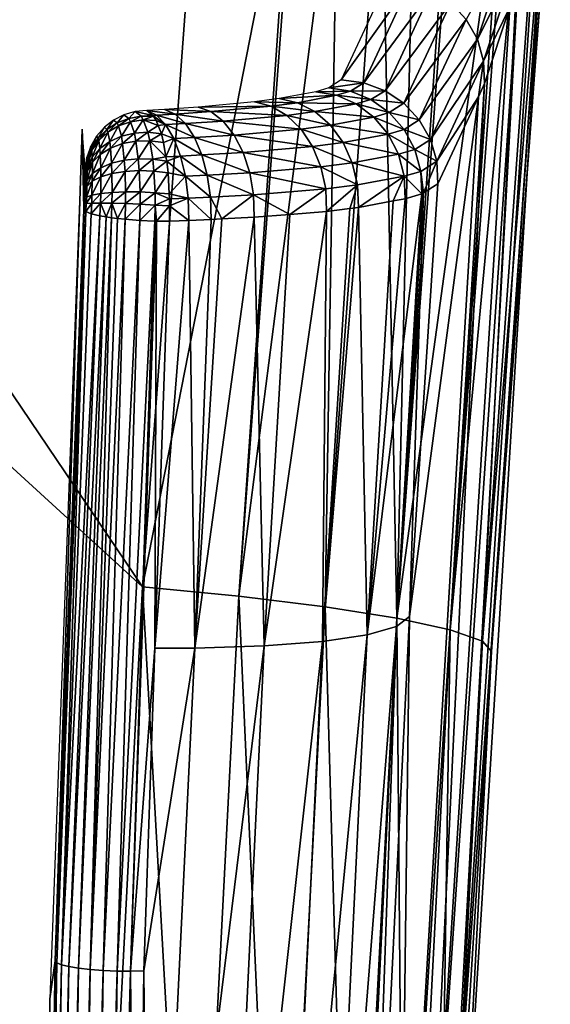
# Model space of a CAD drawing. Units: metres. Extents: x -0.11 to 0.11, y 0 to 0.41.
# Drawn here: x 0.019 to 0.022, y 0.13 to 0.136 of the extents above; entities that cross this region are included whole.
import ezdxf

# ---------------------------------------------------------------- set-up
doc = ezdxf.new("R2010")
doc.units = ezdxf.units.M
doc.layers.add('Object_3', color=8, linetype='CONTINUOUS')

msp = doc.modelspace()

# ---------------------------------------------------------------- linework, layer by layer
at = {"layer": 'Object_3'}
for points in [[(0.016578, 0.137226, 0.005537), (0.019561, 0.132806, 0.005747), (0.014708, 0.137253, 0.005243)], [(0.014708, 0.137253, 0.005243), (0.019561, 0.132806, 0.005747), (0.019299, 0.127738, 0.005257)], [(0.014708, 0.137253, 0.005243), (0.019299, 0.127738, 0.005257), (0.015001, 0.117828, 0.00351)], [(0.016578, 0.137226, 0.005537), (0.019883, 0.137169, 0.006168), (0.019561, 0.132806, 0.005747)], [(0.019561, 0.132806, 0.005747), (0.019883, 0.137169, 0.006168), (0.020408, 0.137144, 0.006339)], [(0.020107, 0.132754, 0.005926), (0.019561, 0.132806, 0.005747), (0.020408, 0.137144, 0.006339)], [(0.020107, 0.132754, 0.005926), (0.020408, 0.137144, 0.006339), (0.020431, 0.137142, 0.006351)], [(0.020107, 0.132754, 0.005926), (0.020431, 0.137142, 0.006351), (0.020667, 0.137127, 0.006475)], [(0.020596, 0.132694, 0.006226), (0.020107, 0.132754, 0.005926), (0.020667, 0.137127, 0.006475)], [(0.020596, 0.132694, 0.006226), (0.020667, 0.137127, 0.006475), (0.020915, 0.137105, 0.006664)], [(0.021002, 0.132629, 0.00663), (0.020596, 0.132694, 0.006226), (0.020915, 0.137105, 0.006664)], [(0.021002, 0.132629, 0.00663), (0.020915, 0.137105, 0.006664), (0.021104, 0.137089, 0.006809)], [(0.021104, 0.137089, 0.006809), (0.021304, 0.137066, 0.007024), (0.021002, 0.132629, 0.00663)], [(0.021002, 0.132629, 0.00663), (0.021304, 0.137066, 0.007024), (0.021329, 0.137062, 0.007062)], [(0.021002, 0.132629, 0.00663), (0.021329, 0.137062, 0.007062), (0.021605, 0.137019, 0.007484)], [(0.021305, 0.132562, 0.007117), (0.021002, 0.132629, 0.00663), (0.021605, 0.137019, 0.007484)], [(0.021305, 0.132562, 0.007117), (0.021605, 0.137019, 0.007484), (0.021634, 0.137012, 0.00755)], [(0.021305, 0.132562, 0.007117), (0.021634, 0.137012, 0.00755), (0.021721, 0.136993, 0.007752)], [(0.021487, 0.132498, 0.00766), (0.021305, 0.132562, 0.007117), (0.021721, 0.136993, 0.007752)], [(0.021487, 0.132498, 0.00766), (0.021721, 0.136993, 0.007752), (0.021806, 0.13696, 0.008098)], [(0.021806, 0.13696, 0.008098), (0.021851, 0.136942, 0.008284), (0.021487, 0.132498, 0.00766)], [(0.021487, 0.132498, 0.00766), (0.021851, 0.136942, 0.008284), (0.021539, 0.13244, 0.008232)], [(0.021872, 0.136916, 0.008574), (0.021539, 0.13244, 0.008232), (0.021851, 0.136942, 0.008284)], [(0.021872, 0.136916, 0.008574), (0.021871, 0.136908, 0.008668), (0.021539, 0.13244, 0.008232)], [(0.021871, 0.136908, 0.008668), (0.021871, 0.136907, 0.008679), (0.021539, 0.13244, 0.008232)], [(0.021539, 0.13244, 0.008232), (0.021871, 0.136907, 0.008679), (0.021843, 0.136802, 0.009675)], [(0.021843, 0.136802, 0.009675), (0.02179, 0.136606, 0.011539), (0.021283, 0.128859, 0.010757)], [(0.021367, 0.129119, 0.007912), (0.021843, 0.136802, 0.009675), (0.021283, 0.128859, 0.010757)], [(0.021539, 0.13244, 0.008232), (0.021843, 0.136802, 0.009675), (0.021367, 0.129119, 0.007912)], [(0.021688, 0.136232, 0.015095), (0.021283, 0.128859, 0.010757), (0.02179, 0.136606, 0.011539)], [(0.021648, 0.136485, 0.015121), (0.021396, 0.136027, 0.020553), (0.021459, 0.135915, 0.020544)], [(0.021648, 0.136485, 0.015121), (0.021459, 0.135915, 0.020544), (0.021683, 0.136361, 0.015109)], [(0.021683, 0.136361, 0.015109), (0.021459, 0.135915, 0.020544), (0.021494, 0.135791, 0.020533)], [(0.021683, 0.136361, 0.015109), (0.021494, 0.135791, 0.020533), (0.021643, 0.136097, 0.01638)], [(0.020951, 0.136254, 0.020559), (0.020686, 0.135684, 0.025974), (0.021079, 0.136239, 0.020563)], [(0.021079, 0.136239, 0.020563), (0.020686, 0.135684, 0.025974), (0.020814, 0.135668, 0.025979)], [(0.021079, 0.136239, 0.020563), (0.020814, 0.135668, 0.025979), (0.021201, 0.136194, 0.020563)], [(0.021688, 0.136232, 0.015095), (0.021643, 0.136097, 0.01638), (0.021157, 0.12842, 0.015533)], [(0.021157, 0.12842, 0.015533), (0.021283, 0.128859, 0.010757), (0.021688, 0.136232, 0.015095)], [(0.021201, 0.136194, 0.020563), (0.020814, 0.135668, 0.025979), (0.020935, 0.135623, 0.025981)], [(0.021201, 0.136194, 0.020563), (0.020935, 0.135623, 0.025981), (0.021308, 0.136122, 0.02056)], [(0.021308, 0.136122, 0.02056), (0.020935, 0.135623, 0.025981), (0.021042, 0.135552, 0.02598)], [(0.021308, 0.136122, 0.02056), (0.021042, 0.135552, 0.02598), (0.021396, 0.136027, 0.020553)], [(0.021643, 0.136097, 0.01638), (0.021499, 0.135663, 0.020519), (0.021157, 0.12842, 0.015533)], [(0.021643, 0.136097, 0.01638), (0.021494, 0.135791, 0.020533), (0.021499, 0.135663, 0.020519)], [(0.021396, 0.136027, 0.020553), (0.021042, 0.135552, 0.02598), (0.021129, 0.135458, 0.025975)], [(0.021396, 0.136027, 0.020553), (0.021129, 0.135458, 0.025975), (0.021459, 0.135915, 0.020544)], [(0.021459, 0.135915, 0.020544), (0.021129, 0.135458, 0.025975), (0.021193, 0.135346, 0.025966)], [(0.021459, 0.135915, 0.020544), (0.021193, 0.135346, 0.025966), (0.021494, 0.135791, 0.020533)], [(0.021494, 0.135791, 0.020533), (0.021193, 0.135346, 0.025966), (0.021228, 0.135223, 0.025955)], [(0.021494, 0.135791, 0.020533), (0.021228, 0.135223, 0.025955), (0.021465, 0.135589, 0.021218)], [(0.021465, 0.135589, 0.021218), (0.021499, 0.135663, 0.020519), (0.021494, 0.135791, 0.020533)], [(0.020616, 0.13564, 0.026395), (0.020814, 0.135668, 0.025979), (0.020686, 0.135684, 0.025974)], [(0.020616, 0.13564, 0.026395), (0.020739, 0.135621, 0.026428), (0.020814, 0.135668, 0.025979)], [(0.020739, 0.135621, 0.026428), (0.020935, 0.135623, 0.025981), (0.020814, 0.135668, 0.025979)], [(0.021499, 0.135663, 0.020519), (0.021465, 0.135589, 0.021218), (0.021016, 0.127981, 0.020297)], [(0.021157, 0.12842, 0.015533), (0.021499, 0.135663, 0.020519), (0.021016, 0.127981, 0.020297)], [(0.020335, 0.135578, 0.026982), (0.02066, 0.135597, 0.026655), (0.020542, 0.135617, 0.026608)], [(0.020335, 0.135578, 0.026982), (0.020439, 0.135555, 0.027053), (0.02066, 0.135597, 0.026655)], [(0.020439, 0.135555, 0.027053), (0.020772, 0.135548, 0.026696), (0.02066, 0.135597, 0.026655)], [(0.020542, 0.135617, 0.026608), (0.020739, 0.135621, 0.026428), (0.020616, 0.13564, 0.026395)], [(0.020542, 0.135617, 0.026608), (0.02066, 0.135597, 0.026655), (0.020739, 0.135621, 0.026428)], [(0.02066, 0.135597, 0.026655), (0.020855, 0.135573, 0.026456), (0.020739, 0.135621, 0.026428)], [(0.02066, 0.135597, 0.026655), (0.020772, 0.135548, 0.026696), (0.020855, 0.135573, 0.026456)], [(0.020739, 0.135621, 0.026428), (0.020855, 0.135573, 0.026456), (0.020935, 0.135623, 0.025981)], [(0.020855, 0.135573, 0.026456), (0.021042, 0.135552, 0.02598), (0.020935, 0.135623, 0.025981)], [(0.019875, 0.135529, 0.027443), (0.02029, 0.135535, 0.02724), (0.020195, 0.135559, 0.027158)], [(0.019875, 0.135529, 0.027443), (0.019948, 0.135504, 0.027544), (0.02029, 0.135535, 0.02724)], [(0.019948, 0.135504, 0.027544), (0.020379, 0.135483, 0.027316), (0.02029, 0.135535, 0.02724)], [(0.020195, 0.135559, 0.027158), (0.020439, 0.135555, 0.027053), (0.020335, 0.135578, 0.026982)], [(0.020195, 0.135559, 0.027158), (0.02029, 0.135535, 0.02724), (0.020439, 0.135555, 0.027053)], [(0.02029, 0.135535, 0.02724), (0.020538, 0.135504, 0.027118), (0.020439, 0.135555, 0.027053)], [(0.02029, 0.135535, 0.02724), (0.020379, 0.135483, 0.027316), (0.020538, 0.135504, 0.027118)], [(0.020439, 0.135555, 0.027053), (0.020538, 0.135504, 0.027118), (0.020772, 0.135548, 0.026696)], [(0.020538, 0.135504, 0.027118), (0.020871, 0.135473, 0.026729), (0.020772, 0.135548, 0.026696)], [(0.020772, 0.135548, 0.026696), (0.020959, 0.135499, 0.026478), (0.020855, 0.135573, 0.026456)], [(0.020772, 0.135548, 0.026696), (0.020871, 0.135473, 0.026729), (0.020959, 0.135499, 0.026478)], [(0.020855, 0.135573, 0.026456), (0.020959, 0.135499, 0.026478), (0.021042, 0.135552, 0.02598)], [(0.020959, 0.135499, 0.026478), (0.021129, 0.135458, 0.025975), (0.021042, 0.135552, 0.02598)], [(0.021073, 0.132638, 0.025627), (0.021016, 0.127981, 0.020297), (0.021465, 0.135589, 0.021218)], [(0.021073, 0.132638, 0.025627), (0.021465, 0.135589, 0.021218), (0.021234, 0.135095, 0.025942)], [(0.021465, 0.135589, 0.021218), (0.021228, 0.135223, 0.025955), (0.021234, 0.135095, 0.025942)], [(0.019416, 0.13544, 0.027734), (0.019455, 0.135486, 0.027612), (0.019396, 0.135456, 0.027609)], [(0.019416, 0.13544, 0.027734), (0.019482, 0.135466, 0.027744), (0.019455, 0.135486, 0.027612)], [(0.019482, 0.135466, 0.027744), (0.019519, 0.135505, 0.027613), (0.019455, 0.135486, 0.027612)], [(0.019482, 0.135466, 0.027744), (0.019552, 0.135479, 0.027749), (0.019519, 0.135505, 0.027613)], [(0.019492, 0.135447, 0.027797), (0.019552, 0.135479, 0.027749), (0.019482, 0.135466, 0.027744)], [(0.019492, 0.135447, 0.027797), (0.019564, 0.135458, 0.027803), (0.019552, 0.135479, 0.027749)], [(0.019585, 0.135511, 0.027614), (0.019519, 0.135505, 0.027613), (0.019619, 0.135482, 0.027734)], [(0.019619, 0.135482, 0.027734), (0.019519, 0.135505, 0.027613), (0.019552, 0.135479, 0.027749)], [(0.019619, 0.135482, 0.027734), (0.019552, 0.135479, 0.027749), (0.019623, 0.135478, 0.027749)], [(0.019623, 0.135478, 0.027749), (0.019552, 0.135479, 0.027749), (0.019564, 0.135458, 0.027803)], [(0.019623, 0.135478, 0.027749), (0.019564, 0.135458, 0.027803), (0.019637, 0.135454, 0.027802)], [(0.019585, 0.135511, 0.027614), (0.019745, 0.13549, 0.027671), (0.019684, 0.135516, 0.027563)], [(0.019619, 0.135482, 0.027734), (0.01964, 0.135485, 0.027725), (0.019585, 0.135511, 0.027614)], [(0.019585, 0.135511, 0.027614), (0.01964, 0.135485, 0.027725), (0.019745, 0.13549, 0.027671)], [(0.01964, 0.135485, 0.027725), (0.019619, 0.135482, 0.027734), (0.019623, 0.135478, 0.027749)], [(0.019623, 0.135478, 0.027749), (0.019691, 0.135431, 0.027827), (0.01964, 0.135485, 0.027725)], [(0.019623, 0.135478, 0.027749), (0.019637, 0.135454, 0.027802), (0.019691, 0.135431, 0.027827)], [(0.01964, 0.135485, 0.027725), (0.019803, 0.135436, 0.027771), (0.019745, 0.13549, 0.027671)], [(0.01964, 0.135485, 0.027725), (0.019691, 0.135431, 0.027827), (0.019803, 0.135436, 0.027771)], [(0.019684, 0.135516, 0.027563), (0.019948, 0.135504, 0.027544), (0.019875, 0.135529, 0.027443)], [(0.019684, 0.135516, 0.027563), (0.019745, 0.13549, 0.027671), (0.019948, 0.135504, 0.027544)], [(0.019745, 0.13549, 0.027671), (0.020018, 0.13545, 0.027636), (0.019948, 0.135504, 0.027544)], [(0.019745, 0.13549, 0.027671), (0.019803, 0.135436, 0.027771), (0.020018, 0.13545, 0.027636)], [(0.019948, 0.135504, 0.027544), (0.020018, 0.13545, 0.027636), (0.020379, 0.135483, 0.027316)], [(0.020018, 0.13545, 0.027636), (0.020459, 0.135405, 0.027379), (0.020379, 0.135483, 0.027316)], [(0.020379, 0.135483, 0.027316), (0.020626, 0.135427, 0.027172), (0.020538, 0.135504, 0.027118)], [(0.020379, 0.135483, 0.027316), (0.020459, 0.135405, 0.027379), (0.020626, 0.135427, 0.027172)], [(0.020538, 0.135504, 0.027118), (0.020626, 0.135427, 0.027172), (0.020871, 0.135473, 0.026729)], [(0.020871, 0.135473, 0.026729), (0.021043, 0.135403, 0.026492), (0.020959, 0.135499, 0.026478)], [(0.020959, 0.135499, 0.026478), (0.021043, 0.135403, 0.026492), (0.021129, 0.135458, 0.025975)], [(0.019358, 0.135402, 0.027721), (0.019396, 0.135456, 0.027609), (0.019344, 0.135415, 0.027605)], [(0.019358, 0.135402, 0.027721), (0.019416, 0.13544, 0.027734), (0.019396, 0.135456, 0.027609)], [(0.019363, 0.135387, 0.027768), (0.019416, 0.13544, 0.027734), (0.019358, 0.135402, 0.027721)], [(0.019363, 0.135387, 0.027768), (0.019424, 0.135424, 0.027785), (0.019416, 0.13544, 0.027734)], [(0.019374, 0.135335, 0.027872), (0.019424, 0.135424, 0.027785), (0.019363, 0.135387, 0.027768)], [(0.019374, 0.135335, 0.027872), (0.019441, 0.135364, 0.027897), (0.019424, 0.135424, 0.027785)], [(0.019424, 0.135424, 0.027785), (0.019482, 0.135466, 0.027744), (0.019416, 0.13544, 0.027734)], [(0.019424, 0.135424, 0.027785), (0.019492, 0.135447, 0.027797), (0.019482, 0.135466, 0.027744)], [(0.019441, 0.135364, 0.027897), (0.019492, 0.135447, 0.027797), (0.019424, 0.135424, 0.027785)], [(0.019441, 0.135364, 0.027897), (0.019514, 0.135382, 0.027913), (0.019492, 0.135447, 0.027797)], [(0.019514, 0.135382, 0.027913), (0.019564, 0.135458, 0.027803), (0.019492, 0.135447, 0.027797)], [(0.019514, 0.135382, 0.027913), (0.01959, 0.135387, 0.027918), (0.019564, 0.135458, 0.027803)], [(0.01959, 0.135387, 0.027918), (0.019649, 0.135425, 0.027844), (0.019564, 0.135458, 0.027803)], [(0.019637, 0.135454, 0.027802), (0.019564, 0.135458, 0.027803), (0.019649, 0.135425, 0.027844)], [(0.01959, 0.135387, 0.027918), (0.019667, 0.135378, 0.027913), (0.019649, 0.135425, 0.027844)], [(0.019691, 0.135431, 0.027827), (0.019637, 0.135454, 0.027802), (0.019649, 0.135425, 0.027844)], [(0.019691, 0.135431, 0.027827), (0.019649, 0.135425, 0.027844), (0.019667, 0.135378, 0.027913)], [(0.019667, 0.135378, 0.027913), (0.019737, 0.135352, 0.027915), (0.019691, 0.135431, 0.027827)], [(0.019691, 0.135431, 0.027827), (0.019854, 0.135357, 0.027856), (0.019803, 0.135436, 0.027771)], [(0.019691, 0.135431, 0.027827), (0.019737, 0.135352, 0.027915), (0.019854, 0.135357, 0.027856)], [(0.019803, 0.135436, 0.027771), (0.02008, 0.135371, 0.027715), (0.020018, 0.13545, 0.027636)], [(0.019803, 0.135436, 0.027771), (0.019854, 0.135357, 0.027856), (0.02008, 0.135371, 0.027715)], [(0.020018, 0.13545, 0.027636), (0.02008, 0.135371, 0.027715), (0.020459, 0.135405, 0.027379)], [(0.020459, 0.135405, 0.027379), (0.020697, 0.135328, 0.027212), (0.020626, 0.135427, 0.027172)], [(0.020626, 0.135427, 0.027172), (0.020952, 0.135376, 0.026753), (0.020871, 0.135473, 0.026729)], [(0.020626, 0.135427, 0.027172), (0.020697, 0.135328, 0.027212), (0.020952, 0.135376, 0.026753)], [(0.020871, 0.135473, 0.026729), (0.020952, 0.135376, 0.026753), (0.021043, 0.135403, 0.026492)], [(0.021043, 0.135403, 0.026492), (0.021193, 0.135346, 0.025966), (0.021129, 0.135458, 0.025975)], [(0.019034, 0.130468, 0.024895), (0.019065, 0.130683, 0.027202), (0.019218, 0.135404, 0.025454)], [(0.019218, 0.135404, 0.025454), (0.019065, 0.130683, 0.027202), (0.019227, 0.134948, 0.027781)], [(0.019231, 0.135064, 0.027681), (0.019235, 0.13518, 0.027582), (0.019218, 0.135404, 0.025454)], [(0.019218, 0.135404, 0.025454), (0.019227, 0.134948, 0.027781), (0.019231, 0.135064, 0.027681)], [(0.019309, 0.135353, 0.027703), (0.019344, 0.135415, 0.027605), (0.0193, 0.135365, 0.0276)], [(0.019309, 0.135353, 0.027703), (0.019358, 0.135402, 0.027721), (0.019344, 0.135415, 0.027605)], [(0.019312, 0.135341, 0.027745), (0.019358, 0.135402, 0.027721), (0.019309, 0.135353, 0.027703)], [(0.019312, 0.135341, 0.027745), (0.019363, 0.135387, 0.027768), (0.019358, 0.135402, 0.027721)], [(0.019318, 0.135294, 0.027838), (0.019363, 0.135387, 0.027768), (0.019312, 0.135341, 0.027745)], [(0.019318, 0.135294, 0.027838), (0.019374, 0.135335, 0.027872), (0.019363, 0.135387, 0.027768)], [(0.019447, 0.135323, 0.027948), (0.019514, 0.135382, 0.027913), (0.019441, 0.135364, 0.027897)], [(0.019447, 0.135323, 0.027948), (0.019523, 0.135337, 0.027965), (0.019514, 0.135382, 0.027913)], [(0.019523, 0.135337, 0.027965), (0.01959, 0.135387, 0.027918), (0.019514, 0.135382, 0.027913)], [(0.019523, 0.135337, 0.027965), (0.019602, 0.135339, 0.02797), (0.01959, 0.135387, 0.027918)], [(0.019602, 0.135339, 0.02797), (0.019667, 0.135378, 0.027913), (0.01959, 0.135387, 0.027918)], [(0.019602, 0.135339, 0.02797), (0.019679, 0.135329, 0.027962), (0.019667, 0.135378, 0.027913)], [(0.019667, 0.135378, 0.027913), (0.019679, 0.135329, 0.027962), (0.019737, 0.135352, 0.027915)], [(0.019854, 0.135357, 0.027856), (0.020131, 0.135272, 0.027777), (0.02008, 0.135371, 0.027715)], [(0.02008, 0.135371, 0.027715), (0.020524, 0.135306, 0.027427), (0.020459, 0.135405, 0.027379)], [(0.02008, 0.135371, 0.027715), (0.020131, 0.135272, 0.027777), (0.020524, 0.135306, 0.027427)], [(0.020459, 0.135405, 0.027379), (0.020524, 0.135306, 0.027427), (0.020697, 0.135328, 0.027212)], [(0.020697, 0.135328, 0.027212), (0.021011, 0.135262, 0.026765), (0.020952, 0.135376, 0.026753)], [(0.020952, 0.135376, 0.026753), (0.021104, 0.135289, 0.026497), (0.021043, 0.135403, 0.026492)], [(0.020952, 0.135376, 0.026753), (0.021011, 0.135262, 0.026765), (0.021104, 0.135289, 0.026497)], [(0.021043, 0.135403, 0.026492), (0.021104, 0.135289, 0.026497), (0.021193, 0.135346, 0.025966)], [(0.019271, 0.135296, 0.027683), (0.0193, 0.135365, 0.0276), (0.019267, 0.135308, 0.027595)], [(0.019271, 0.135296, 0.027683), (0.019309, 0.135353, 0.027703), (0.0193, 0.135365, 0.0276)], [(0.019272, 0.135285, 0.027719), (0.019309, 0.135353, 0.027703), (0.019271, 0.135296, 0.027683)], [(0.019272, 0.135285, 0.027719), (0.019312, 0.135341, 0.027745), (0.019309, 0.135353, 0.027703)], [(0.019275, 0.135245, 0.027797), (0.019312, 0.135341, 0.027745), (0.019272, 0.135285, 0.027719)], [(0.019275, 0.135245, 0.027797), (0.019318, 0.135294, 0.027838), (0.019312, 0.135341, 0.027745)], [(0.019321, 0.135261, 0.02788), (0.019374, 0.135335, 0.027872), (0.019318, 0.135294, 0.027838)], [(0.019321, 0.135261, 0.02788), (0.019379, 0.135297, 0.027919), (0.019374, 0.135335, 0.027872)], [(0.019379, 0.135297, 0.027919), (0.019441, 0.135364, 0.027897), (0.019374, 0.135335, 0.027872)], [(0.019379, 0.135297, 0.027919), (0.019447, 0.135323, 0.027948), (0.019441, 0.135364, 0.027897)], [(0.019385, 0.135211, 0.027995), (0.019447, 0.135323, 0.027948), (0.019379, 0.135297, 0.027919)], [(0.019385, 0.135211, 0.027995), (0.019457, 0.135228, 0.028028), (0.019447, 0.135323, 0.027948)], [(0.019457, 0.135228, 0.028028), (0.019523, 0.135337, 0.027965), (0.019447, 0.135323, 0.027948)], [(0.019457, 0.135228, 0.028028), (0.019536, 0.135236, 0.028047), (0.019523, 0.135337, 0.027965)], [(0.019536, 0.135236, 0.028047), (0.019602, 0.135339, 0.02797), (0.019523, 0.135337, 0.027965)], [(0.019536, 0.135236, 0.028047), (0.019618, 0.135234, 0.028049), (0.019602, 0.135339, 0.02797)], [(0.019618, 0.135234, 0.028049), (0.019693, 0.135247, 0.028019), (0.019602, 0.135339, 0.02797)], [(0.019693, 0.135247, 0.028019), (0.019679, 0.135329, 0.027962), (0.019602, 0.135339, 0.02797)], [(0.019737, 0.135352, 0.027915), (0.019679, 0.135329, 0.027962), (0.019693, 0.135247, 0.028019)], [(0.019693, 0.135247, 0.028019), (0.019775, 0.135252, 0.027984), (0.019737, 0.135352, 0.027915)], [(0.019737, 0.135352, 0.027915), (0.019896, 0.135258, 0.027923), (0.019854, 0.135357, 0.027856)], [(0.019737, 0.135352, 0.027915), (0.019775, 0.135252, 0.027984), (0.019896, 0.135258, 0.027923)], [(0.019854, 0.135357, 0.027856), (0.019896, 0.135258, 0.027923), (0.020131, 0.135272, 0.027777)], [(0.020524, 0.135306, 0.027427), (0.020749, 0.135213, 0.027236), (0.020697, 0.135328, 0.027212)], [(0.020697, 0.135328, 0.027212), (0.020749, 0.135213, 0.027236), (0.021011, 0.135262, 0.026765)], [(0.021104, 0.135289, 0.026497), (0.021228, 0.135223, 0.025955), (0.021193, 0.135346, 0.025966)], [(0.019246, 0.135234, 0.027661), (0.019267, 0.135308, 0.027595), (0.019245, 0.135245, 0.027588)], [(0.019246, 0.135234, 0.027661), (0.019271, 0.135296, 0.027683), (0.019267, 0.135308, 0.027595)], [(0.019247, 0.135224, 0.02769), (0.019271, 0.135296, 0.027683), (0.019246, 0.135234, 0.027661)], [(0.019247, 0.135224, 0.02769), (0.019272, 0.135285, 0.027719), (0.019271, 0.135296, 0.027683)], [(0.019247, 0.135189, 0.027752), (0.019275, 0.135245, 0.027797), (0.019272, 0.135285, 0.027719)], [(0.019247, 0.135189, 0.027752), (0.019272, 0.135285, 0.027719), (0.019247, 0.135224, 0.02769)], [(0.019276, 0.135217, 0.027833), (0.019318, 0.135294, 0.027838), (0.019275, 0.135245, 0.027797)], [(0.019276, 0.135217, 0.027833), (0.019321, 0.135261, 0.02788), (0.019318, 0.135294, 0.027838)], [(0.019276, 0.135152, 0.02789), (0.019323, 0.135185, 0.027948), (0.019321, 0.135261, 0.02788)], [(0.019276, 0.135152, 0.02789), (0.019321, 0.135261, 0.02788), (0.019276, 0.135217, 0.027833)], [(0.019323, 0.135185, 0.027948), (0.019379, 0.135297, 0.027919), (0.019321, 0.135261, 0.02788)], [(0.019323, 0.135185, 0.027948), (0.019385, 0.135211, 0.027995), (0.019379, 0.135297, 0.027919)], [(0.019775, 0.135252, 0.027984), (0.019927, 0.135143, 0.027967), (0.019896, 0.135258, 0.027923)], [(0.019896, 0.135258, 0.027923), (0.020168, 0.135156, 0.027817), (0.020131, 0.135272, 0.027777)], [(0.019896, 0.135258, 0.027923), (0.019927, 0.135143, 0.027967), (0.020168, 0.135156, 0.027817)], [(0.020131, 0.135272, 0.027777), (0.020572, 0.135191, 0.027458), (0.020524, 0.135306, 0.027427)], [(0.020131, 0.135272, 0.027777), (0.020168, 0.135156, 0.027817), (0.020572, 0.135191, 0.027458)], [(0.020524, 0.135306, 0.027427), (0.020572, 0.135191, 0.027458), (0.020749, 0.135213, 0.027236)], [(0.020749, 0.135213, 0.027236), (0.021043, 0.135137, 0.026765), (0.021011, 0.135262, 0.026765)], [(0.021011, 0.135262, 0.026765), (0.021138, 0.135165, 0.026494), (0.021104, 0.135289, 0.026497)], [(0.021011, 0.135262, 0.026765), (0.021043, 0.135137, 0.026765), (0.021138, 0.135165, 0.026494)], [(0.021104, 0.135289, 0.026497), (0.021138, 0.135165, 0.026494), (0.021228, 0.135223, 0.025955)], [(0.019236, 0.135167, 0.027637), (0.019245, 0.135245, 0.027588), (0.019235, 0.13518, 0.027582)], [(0.019235, 0.135158, 0.027659), (0.019247, 0.135224, 0.02769), (0.019246, 0.135234, 0.027661)], [(0.019235, 0.135158, 0.027659), (0.019246, 0.135234, 0.027661), (0.019236, 0.135167, 0.027637)], [(0.019235, 0.13513, 0.027705), (0.019247, 0.135189, 0.027752), (0.019247, 0.135224, 0.02769)], [(0.019235, 0.13513, 0.027705), (0.019247, 0.135224, 0.02769), (0.019235, 0.135158, 0.027659)], [(0.019236, 0.135167, 0.027637), (0.019246, 0.135234, 0.027661), (0.019245, 0.135245, 0.027588)], [(0.019245, 0.135114, 0.027824), (0.019276, 0.135152, 0.02789), (0.019276, 0.135217, 0.027833)], [(0.019245, 0.135114, 0.027824), (0.019276, 0.135217, 0.027833), (0.019246, 0.135166, 0.027781)], [(0.019246, 0.135166, 0.027781), (0.019276, 0.135217, 0.027833), (0.019275, 0.135245, 0.027797)], [(0.019246, 0.135166, 0.027781), (0.019275, 0.135245, 0.027797), (0.019247, 0.135189, 0.027752)], [(0.019324, 0.135134, 0.027977), (0.019385, 0.135211, 0.027995), (0.019323, 0.135185, 0.027948)], [(0.019324, 0.135134, 0.027977), (0.019387, 0.135153, 0.028027), (0.019385, 0.135211, 0.027995)], [(0.019387, 0.135153, 0.028027), (0.019457, 0.135228, 0.028028), (0.019385, 0.135211, 0.027995)], [(0.019387, 0.135153, 0.028027), (0.019461, 0.135165, 0.028063), (0.019457, 0.135228, 0.028028)], [(0.019461, 0.135165, 0.028063), (0.019536, 0.135236, 0.028047), (0.019457, 0.135228, 0.028028)], [(0.019461, 0.135165, 0.028063), (0.019542, 0.13517, 0.028082), (0.019536, 0.135236, 0.028047)], [(0.019542, 0.13517, 0.028082), (0.019618, 0.135234, 0.028049), (0.019536, 0.135236, 0.028047)], [(0.019542, 0.13517, 0.028082), (0.019625, 0.135167, 0.028083), (0.019618, 0.135234, 0.028049)], [(0.019618, 0.135234, 0.028049), (0.019698, 0.135223, 0.028035), (0.019693, 0.135247, 0.028019)], [(0.019625, 0.135167, 0.028083), (0.019698, 0.135223, 0.028035), (0.019618, 0.135234, 0.028049)], [(0.019625, 0.135167, 0.028083), (0.019705, 0.135156, 0.028065), (0.019698, 0.135223, 0.028035)], [(0.019775, 0.135252, 0.027984), (0.019693, 0.135247, 0.028019), (0.019698, 0.135223, 0.028035)], [(0.019698, 0.135223, 0.028035), (0.019803, 0.135137, 0.02803), (0.019775, 0.135252, 0.027984)], [(0.019698, 0.135223, 0.028035), (0.019705, 0.135156, 0.028065), (0.019803, 0.135137, 0.02803)], [(0.019775, 0.135252, 0.027984), (0.019803, 0.135137, 0.02803), (0.019927, 0.135143, 0.027967)], [(0.020572, 0.135191, 0.027458), (0.020779, 0.135088, 0.027244), (0.020749, 0.135213, 0.027236)], [(0.020749, 0.135213, 0.027236), (0.020779, 0.135088, 0.027244), (0.021043, 0.135137, 0.026765)], [(0.021154, 0.135044, 0.026422), (0.021228, 0.135223, 0.025955), (0.021138, 0.135165, 0.026494)], [(0.021234, 0.135095, 0.025942), (0.021228, 0.135223, 0.025955), (0.021154, 0.135044, 0.026422)], [(0.019231, 0.135064, 0.027681), (0.019236, 0.135167, 0.027637), (0.019235, 0.13518, 0.027582)], [(0.019235, 0.135158, 0.027659), (0.019236, 0.135167, 0.027637), (0.019231, 0.135064, 0.027681)], [(0.019235, 0.13513, 0.027705), (0.019235, 0.135158, 0.027659), (0.019231, 0.135064, 0.027681)], [(0.019233, 0.135073, 0.027755), (0.019245, 0.135114, 0.027824), (0.019246, 0.135166, 0.027781)], [(0.019233, 0.135073, 0.027755), (0.019246, 0.135166, 0.027781), (0.019234, 0.135112, 0.027725)], [(0.019234, 0.135112, 0.027725), (0.019246, 0.135166, 0.027781), (0.019247, 0.135189, 0.027752)], [(0.019234, 0.135112, 0.027725), (0.019247, 0.135189, 0.027752), (0.019235, 0.13513, 0.027705)], [(0.019244, 0.13508, 0.027843), (0.019275, 0.135109, 0.027914), (0.019276, 0.135152, 0.02789)], [(0.019244, 0.13508, 0.027843), (0.019276, 0.135152, 0.02789), (0.019245, 0.135114, 0.027824)], [(0.019275, 0.135109, 0.027914), (0.019324, 0.135134, 0.027977), (0.019323, 0.135185, 0.027948)], [(0.019275, 0.135109, 0.027914), (0.019323, 0.135185, 0.027948), (0.019276, 0.135152, 0.02789)], [(0.019323, 0.135039, 0.028009), (0.019388, 0.135046, 0.028063), (0.019387, 0.135153, 0.028027)], [(0.019323, 0.135039, 0.028009), (0.019387, 0.135153, 0.028027), (0.019324, 0.135134, 0.027977)], [(0.019388, 0.135046, 0.028063), (0.019461, 0.135165, 0.028063), (0.019387, 0.135153, 0.028027)], [(0.019388, 0.135046, 0.028063), (0.019464, 0.135049, 0.0281), (0.019461, 0.135165, 0.028063)], [(0.019464, 0.135049, 0.0281), (0.019542, 0.13517, 0.028082), (0.019461, 0.135165, 0.028063)], [(0.019464, 0.135049, 0.0281), (0.019546, 0.135048, 0.028119), (0.019542, 0.13517, 0.028082)], [(0.019546, 0.135048, 0.028119), (0.019625, 0.135167, 0.028083), (0.019542, 0.13517, 0.028082)], [(0.019546, 0.135048, 0.028119), (0.019631, 0.135044, 0.028117), (0.019625, 0.135167, 0.028083)], [(0.019631, 0.135044, 0.028117), (0.019705, 0.135156, 0.028065), (0.019625, 0.135167, 0.028083)], [(0.019631, 0.135044, 0.028117), (0.019712, 0.135037, 0.028096), (0.019705, 0.135156, 0.028065)], [(0.019803, 0.135137, 0.02803), (0.019705, 0.135156, 0.028065), (0.019712, 0.135037, 0.028096)], [(0.019803, 0.135137, 0.02803), (0.019945, 0.135018, 0.027986), (0.019927, 0.135143, 0.027967)], [(0.019927, 0.135143, 0.027967), (0.020189, 0.135032, 0.027834), (0.020168, 0.135156, 0.027817)], [(0.019927, 0.135143, 0.027967), (0.019945, 0.135018, 0.027986), (0.020189, 0.135032, 0.027834)], [(0.020168, 0.135156, 0.027817), (0.020599, 0.135066, 0.027469), (0.020572, 0.135191, 0.027458)], [(0.020168, 0.135156, 0.027817), (0.020189, 0.135032, 0.027834), (0.020599, 0.135066, 0.027469)], [(0.020572, 0.135191, 0.027458), (0.020599, 0.135066, 0.027469), (0.020779, 0.135088, 0.027244)], [(0.021144, 0.135037, 0.026482), (0.021138, 0.135165, 0.026494), (0.021043, 0.135137, 0.026765)], [(0.021154, 0.135044, 0.026422), (0.021138, 0.135165, 0.026494), (0.021144, 0.135037, 0.026482)], [(0.019231, 0.135064, 0.027681), (0.019234, 0.135112, 0.027725), (0.019235, 0.13513, 0.027705)], [(0.019231, 0.135064, 0.027681), (0.019233, 0.135073, 0.027755), (0.019234, 0.135112, 0.027725)], [(0.019232, 0.135048, 0.027767), (0.019244, 0.13508, 0.027843), (0.019245, 0.135114, 0.027824)], [(0.019232, 0.135048, 0.027767), (0.019245, 0.135114, 0.027824), (0.019233, 0.135073, 0.027755)], [(0.019242, 0.135018, 0.027863), (0.019273, 0.13503, 0.027941), (0.019275, 0.135109, 0.027914)], [(0.019242, 0.135018, 0.027863), (0.019275, 0.135109, 0.027914), (0.019244, 0.13508, 0.027843)], [(0.019273, 0.13503, 0.027941), (0.019323, 0.135039, 0.028009), (0.019324, 0.135134, 0.027977)], [(0.019273, 0.13503, 0.027941), (0.019324, 0.135134, 0.027977), (0.019275, 0.135109, 0.027914)], [(0.019712, 0.135037, 0.028096), (0.019819, 0.135013, 0.028051), (0.019803, 0.135137, 0.02803)], [(0.019803, 0.135137, 0.02803), (0.019819, 0.135013, 0.028051), (0.019945, 0.135018, 0.027986)], [(0.020599, 0.135066, 0.027469), (0.020604, 0.134938, 0.02746), (0.020779, 0.135088, 0.027244)], [(0.020604, 0.134938, 0.02746), (0.020735, 0.134954, 0.027295), (0.020779, 0.135088, 0.027244)], [(0.020779, 0.135088, 0.027244), (0.020735, 0.134954, 0.027295), (0.020784, 0.13496, 0.027234)], [(0.020779, 0.135088, 0.027244), (0.020784, 0.13496, 0.027234), (0.021043, 0.135137, 0.026765)], [(0.021043, 0.135137, 0.026765), (0.020784, 0.13496, 0.027234), (0.020982, 0.134997, 0.026875)], [(0.021049, 0.135009, 0.026754), (0.021043, 0.135137, 0.026765), (0.020982, 0.134997, 0.026875)], [(0.021144, 0.135037, 0.026482), (0.021043, 0.135137, 0.026765), (0.021049, 0.135009, 0.026754)], [(0.021154, 0.135044, 0.026422), (0.021073, 0.132638, 0.025627), (0.021234, 0.135095, 0.025942)], [(0.019231, 0.135064, 0.027681), (0.019227, 0.134948, 0.027781), (0.019229, 0.13498, 0.027783)], [(0.019231, 0.135064, 0.027681), (0.019229, 0.13498, 0.027783), (0.01923, 0.135005, 0.02778)], [(0.01923, 0.135005, 0.02778), (0.019242, 0.135018, 0.027863), (0.019244, 0.13508, 0.027843)], [(0.01923, 0.135005, 0.02778), (0.019244, 0.13508, 0.027843), (0.019232, 0.135048, 0.027767)], [(0.019231, 0.135064, 0.027681), (0.01923, 0.135005, 0.02778), (0.019232, 0.135048, 0.027767)], [(0.019232, 0.135048, 0.027767), (0.019233, 0.135073, 0.027755), (0.019231, 0.135064, 0.027681)], [(0.019272, 0.134984, 0.027946), (0.019322, 0.134985, 0.028016), (0.019323, 0.135039, 0.028009)], [(0.019272, 0.134984, 0.027946), (0.019323, 0.135039, 0.028009), (0.019273, 0.13503, 0.027941)], [(0.019322, 0.134985, 0.028016), (0.019387, 0.134984, 0.028071), (0.019388, 0.135046, 0.028063)], [(0.019322, 0.134985, 0.028016), (0.019388, 0.135046, 0.028063), (0.019323, 0.135039, 0.028009)], [(0.019387, 0.134984, 0.028071), (0.019463, 0.134982, 0.028108), (0.019464, 0.135049, 0.0281)], [(0.019387, 0.134984, 0.028071), (0.019464, 0.135049, 0.0281), (0.019388, 0.135046, 0.028063)], [(0.019463, 0.134982, 0.028108), (0.019546, 0.135048, 0.028119), (0.019464, 0.135049, 0.0281)], [(0.019463, 0.134982, 0.028108), (0.019547, 0.134979, 0.028126), (0.019546, 0.135048, 0.028119)], [(0.019547, 0.134979, 0.028126), (0.019631, 0.135044, 0.028117), (0.019546, 0.135048, 0.028119)], [(0.019547, 0.134979, 0.028126), (0.019632, 0.134974, 0.028124), (0.019631, 0.135044, 0.028117)], [(0.019632, 0.134974, 0.028124), (0.019713, 0.135009, 0.028098), (0.019631, 0.135044, 0.028117)], [(0.019713, 0.135009, 0.028098), (0.019712, 0.135037, 0.028096), (0.019631, 0.135044, 0.028117)], [(0.019712, 0.135037, 0.028096), (0.019713, 0.135009, 0.028098), (0.019819, 0.135013, 0.028051)], [(0.019945, 0.135018, 0.027986), (0.02001, 0.134895, 0.027942), (0.020189, 0.135032, 0.027834)], [(0.02001, 0.134895, 0.027942), (0.020194, 0.134905, 0.027826), (0.020189, 0.135032, 0.027834)], [(0.020189, 0.135032, 0.027834), (0.020396, 0.134921, 0.027645), (0.020599, 0.135066, 0.027469)], [(0.020189, 0.135032, 0.027834), (0.020194, 0.134905, 0.027826), (0.020396, 0.134921, 0.027645)], [(0.020599, 0.135066, 0.027469), (0.020396, 0.134921, 0.027645), (0.020604, 0.134938, 0.02746)], [(0.021049, 0.135009, 0.026754), (0.020833, 0.132535, 0.026568), (0.021144, 0.135037, 0.026482)], [(0.021144, 0.135037, 0.026482), (0.020833, 0.132535, 0.026568), (0.021, 0.132582, 0.026109)], [(0.021144, 0.135037, 0.026482), (0.021, 0.132582, 0.026109), (0.021154, 0.135044, 0.026422)], [(0.021154, 0.135044, 0.026422), (0.021, 0.132582, 0.026109), (0.021073, 0.132638, 0.025627)], [(0.019229, 0.13498, 0.027783), (0.019227, 0.134948, 0.027781), (0.019237, 0.134938, 0.027856)], [(0.019229, 0.13498, 0.027783), (0.01924, 0.134983, 0.027867), (0.019242, 0.135018, 0.027863)], [(0.019229, 0.13498, 0.027783), (0.019242, 0.135018, 0.027863), (0.01923, 0.135005, 0.02778)], [(0.019237, 0.134938, 0.027856), (0.01924, 0.134983, 0.027867), (0.019229, 0.13498, 0.027783)], [(0.019237, 0.134938, 0.027856), (0.019238, 0.134937, 0.027865), (0.01924, 0.134983, 0.027867)], [(0.019238, 0.134937, 0.027865), (0.019269, 0.134924, 0.027944), (0.019272, 0.134984, 0.027946)], [(0.019238, 0.134937, 0.027865), (0.019272, 0.134984, 0.027946), (0.01924, 0.134983, 0.027867)], [(0.01924, 0.134983, 0.027867), (0.019272, 0.134984, 0.027946), (0.019273, 0.13503, 0.027941)], [(0.01924, 0.134983, 0.027867), (0.019273, 0.13503, 0.027941), (0.019242, 0.135018, 0.027863)], [(0.019319, 0.134913, 0.028013), (0.019322, 0.134985, 0.028016), (0.019269, 0.134924, 0.027944)], [(0.019269, 0.134924, 0.027944), (0.019322, 0.134985, 0.028016), (0.019272, 0.134984, 0.027946)], [(0.019322, 0.134985, 0.028016), (0.019319, 0.134913, 0.028013), (0.019355, 0.134907, 0.028043)], [(0.019355, 0.134907, 0.028043), (0.019387, 0.134984, 0.028071), (0.019322, 0.134985, 0.028016)], [(0.019355, 0.134907, 0.028043), (0.019384, 0.134902, 0.028068), (0.019387, 0.134984, 0.028071)], [(0.019387, 0.134984, 0.028071), (0.019384, 0.134902, 0.028068), (0.019419, 0.134898, 0.028084)], [(0.019419, 0.134898, 0.028084), (0.019463, 0.134982, 0.028108), (0.019387, 0.134984, 0.028071)], [(0.019419, 0.134898, 0.028084), (0.019461, 0.134894, 0.028105), (0.019463, 0.134982, 0.028108)], [(0.019461, 0.134894, 0.028105), (0.019547, 0.134979, 0.028126), (0.019463, 0.134982, 0.028108)], [(0.019461, 0.134894, 0.028105), (0.019545, 0.134887, 0.028122), (0.019547, 0.134979, 0.028126)], [(0.019545, 0.134887, 0.028122), (0.019632, 0.134974, 0.028124), (0.019547, 0.134979, 0.028126)], [(0.019632, 0.134974, 0.028124), (0.019714, 0.13497, 0.028101), (0.019713, 0.135009, 0.028098)], [(0.019819, 0.135013, 0.028051), (0.019713, 0.135009, 0.028098), (0.019714, 0.13497, 0.028101)], [(0.019714, 0.13497, 0.028101), (0.019823, 0.134886, 0.028046), (0.019819, 0.135013, 0.028051)], [(0.019819, 0.135013, 0.028051), (0.019949, 0.134892, 0.02798), (0.019945, 0.135018, 0.027986)], [(0.019819, 0.135013, 0.028051), (0.019823, 0.134886, 0.028046), (0.019949, 0.134892, 0.02798)], [(0.019945, 0.135018, 0.027986), (0.019949, 0.134892, 0.02798), (0.02001, 0.134895, 0.027942)], [(0.020833, 0.132535, 0.026568), (0.020982, 0.134997, 0.026875), (0.020784, 0.13496, 0.027234)], [(0.021049, 0.135009, 0.026754), (0.020982, 0.134997, 0.026875), (0.020833, 0.132535, 0.026568)], [(0.019065, 0.130683, 0.027202), (0.019237, 0.134938, 0.027856), (0.019227, 0.134948, 0.027781)], [(0.019065, 0.130683, 0.027202), (0.019074, 0.130672, 0.027278), (0.019237, 0.134938, 0.027856)], [(0.019074, 0.130672, 0.027278), (0.019238, 0.134937, 0.027865), (0.019237, 0.134938, 0.027856)], [(0.019074, 0.130672, 0.027278), (0.0191, 0.130661, 0.027351), (0.019238, 0.134937, 0.027865)], [(0.0191, 0.130661, 0.027351), (0.019269, 0.134924, 0.027944), (0.019238, 0.134937, 0.027865)], [(0.0191, 0.130661, 0.027351), (0.019319, 0.134913, 0.028013), (0.019269, 0.134924, 0.027944)], [(0.01963, 0.134883, 0.028119), (0.019632, 0.134974, 0.028124), (0.019545, 0.134887, 0.028122)], [(0.019632, 0.134974, 0.028124), (0.01963, 0.134883, 0.028119), (0.01964, 0.134883, 0.028116)], [(0.01964, 0.134883, 0.028116), (0.019714, 0.13497, 0.028101), (0.019632, 0.134974, 0.028124)], [(0.01964, 0.134883, 0.028116), (0.019713, 0.134883, 0.028095), (0.019714, 0.13497, 0.028101)], [(0.019714, 0.13497, 0.028101), (0.019713, 0.134883, 0.028095), (0.019823, 0.134886, 0.028046)], [(0.02025, 0.132472, 0.027347), (0.020396, 0.134921, 0.027645), (0.020194, 0.134905, 0.027826)], [(0.02058, 0.132497, 0.026986), (0.020604, 0.134938, 0.02746), (0.02025, 0.132472, 0.027347)], [(0.02025, 0.132472, 0.027347), (0.020604, 0.134938, 0.02746), (0.020396, 0.134921, 0.027645)], [(0.020833, 0.132535, 0.026568), (0.020784, 0.13496, 0.027234), (0.02058, 0.132497, 0.026986)], [(0.02058, 0.132497, 0.026986), (0.020784, 0.13496, 0.027234), (0.020735, 0.134954, 0.027295)], [(0.02058, 0.132497, 0.026986), (0.020735, 0.134954, 0.027295), (0.020604, 0.134938, 0.02746)], [(0.019142, 0.130651, 0.027416), (0.019319, 0.134913, 0.028013), (0.0191, 0.130661, 0.027351)], [(0.019142, 0.130651, 0.027416), (0.019355, 0.134907, 0.028043), (0.019319, 0.134913, 0.028013)], [(0.019198, 0.130642, 0.027471), (0.019355, 0.134907, 0.028043), (0.019142, 0.130651, 0.027416)], [(0.019198, 0.130642, 0.027471), (0.019384, 0.134902, 0.028068), (0.019355, 0.134907, 0.028043)], [(0.019264, 0.130635, 0.027511), (0.019384, 0.134902, 0.028068), (0.019198, 0.130642, 0.027471)], [(0.019264, 0.130635, 0.027511), (0.019419, 0.134898, 0.028084), (0.019384, 0.134902, 0.028068)], [(0.019461, 0.134894, 0.028105), (0.019419, 0.134898, 0.028084), (0.019264, 0.130635, 0.027511)], [(0.019461, 0.134894, 0.028105), (0.019264, 0.130635, 0.027511), (0.019338, 0.130629, 0.027536)], [(0.019338, 0.130629, 0.027536), (0.019545, 0.134887, 0.028122), (0.019461, 0.134894, 0.028105)], [(0.019338, 0.130629, 0.027536), (0.019416, 0.130626, 0.027544), (0.019545, 0.134887, 0.028122)], [(0.019416, 0.130626, 0.027544), (0.01963, 0.134883, 0.028119), (0.019545, 0.134887, 0.028122)], [(0.019416, 0.130626, 0.027544), (0.019493, 0.130625, 0.027535), (0.01963, 0.134883, 0.028119)], [(0.01963, 0.134883, 0.028119), (0.019493, 0.130625, 0.027535), (0.01964, 0.134883, 0.028116)], [(0.01964, 0.134883, 0.028116), (0.019493, 0.130625, 0.027535), (0.01963, 0.132458, 0.027761)], [(0.019713, 0.134883, 0.028095), (0.01963, 0.132458, 0.027761), (0.019823, 0.134886, 0.028046)], [(0.019823, 0.134886, 0.028046), (0.01963, 0.132458, 0.027761), (0.019856, 0.132459, 0.027639)], [(0.01964, 0.134883, 0.028116), (0.01963, 0.132458, 0.027761), (0.019713, 0.134883, 0.028095)], [(0.019823, 0.134886, 0.028046), (0.019856, 0.132459, 0.027639), (0.019949, 0.134892, 0.02798)], [(0.02025, 0.132472, 0.027347), (0.020194, 0.134905, 0.027826), (0.019856, 0.132459, 0.027639)], [(0.019856, 0.132459, 0.027639), (0.020194, 0.134905, 0.027826), (0.02001, 0.134895, 0.027942)], [(0.019856, 0.132459, 0.027639), (0.02001, 0.134895, 0.027942), (0.019949, 0.134892, 0.02798)], [(0.019845, 0.127698, 0.005438), (0.019299, 0.127738, 0.005257), (0.019561, 0.132806, 0.005747)], [(0.019845, 0.127698, 0.005438), (0.019561, 0.132806, 0.005747), (0.020107, 0.132754, 0.005926)], [(0.020335, 0.12765, 0.005739), (0.019845, 0.127698, 0.005438), (0.020107, 0.132754, 0.005926)], [(0.020335, 0.12765, 0.005739), (0.020107, 0.132754, 0.005926), (0.020596, 0.132694, 0.006226)], [(0.020742, 0.127594, 0.006144), (0.020335, 0.12765, 0.005739), (0.020596, 0.132694, 0.006226)], [(0.020742, 0.127594, 0.006144), (0.020596, 0.132694, 0.006226), (0.021002, 0.132629, 0.00663)], [(0.021045, 0.127535, 0.006632), (0.020742, 0.127594, 0.006144), (0.021002, 0.132629, 0.00663)], [(0.020825, 0.127549, 0.024974), (0.021073, 0.132638, 0.025627), (0.021, 0.132582, 0.026109)], [(0.020825, 0.127549, 0.024974), (0.021016, 0.127981, 0.020297), (0.021073, 0.132638, 0.025627)], [(0.021045, 0.127535, 0.006632), (0.021002, 0.132629, 0.00663), (0.021305, 0.132562, 0.007117)], [(0.020746, 0.127344, 0.025439), (0.021, 0.132582, 0.026109), (0.02058, 0.127292, 0.025899)], [(0.02058, 0.127292, 0.025899), (0.021, 0.132582, 0.026109), (0.020833, 0.132535, 0.026568)], [(0.020746, 0.127344, 0.025439), (0.020825, 0.127549, 0.024974), (0.021, 0.132582, 0.026109)], [(0.02058, 0.127292, 0.025899), (0.020833, 0.132535, 0.026568), (0.020327, 0.127248, 0.026318)], [(0.020327, 0.127248, 0.026318), (0.020833, 0.132535, 0.026568), (0.02058, 0.132497, 0.026986)], [(0.021227, 0.127475, 0.007176), (0.021045, 0.127535, 0.006632), (0.021305, 0.132562, 0.007117)], [(0.021227, 0.127475, 0.007176), (0.021305, 0.132562, 0.007117), (0.021487, 0.132498, 0.00766)], [(0.019996, 0.127215, 0.026681), (0.02025, 0.132472, 0.027347), (0.019601, 0.127193, 0.026972)], [(0.019601, 0.127193, 0.026972), (0.02025, 0.132472, 0.027347), (0.019856, 0.132459, 0.027639)], [(0.020327, 0.127248, 0.026318), (0.02058, 0.132497, 0.026986), (0.019996, 0.127215, 0.026681)], [(0.019996, 0.127215, 0.026681), (0.02058, 0.132497, 0.026986), (0.02025, 0.132472, 0.027347)], [(0.021487, 0.132498, 0.00766), (0.021539, 0.13244, 0.008232), (0.021227, 0.127475, 0.007176)], [(0.019493, 0.130625, 0.027535), (0.019567, 0.130627, 0.027509), (0.01963, 0.132458, 0.027761)], [(0.019601, 0.127193, 0.026972), (0.019856, 0.132459, 0.027639), (0.019567, 0.130627, 0.027509)], [(0.019567, 0.130627, 0.027509), (0.019856, 0.132459, 0.027639), (0.01963, 0.132458, 0.027761)], [(0.021227, 0.127475, 0.007176), (0.021539, 0.13244, 0.008232), (0.021367, 0.129119, 0.007912)], [(0.018987, 0.125326, 0.026534), (0.0191, 0.130661, 0.027351), (0.019074, 0.130672, 0.027278)], [(0.01902, 0.127965, 0.026822), (0.018987, 0.125326, 0.026534), (0.019074, 0.130672, 0.027278)], [(0.01902, 0.127965, 0.026822), (0.019074, 0.130672, 0.027278), (0.019065, 0.130683, 0.027202)], [(0.019034, 0.130468, 0.024895), (0.01902, 0.127965, 0.026822), (0.019065, 0.130683, 0.027202)], [(0.018987, 0.125326, 0.026534), (0.019015, 0.125316, 0.026609), (0.0191, 0.130661, 0.027351)], [(0.019015, 0.125316, 0.026609), (0.019142, 0.130651, 0.027416), (0.0191, 0.130661, 0.027351)], [(0.019015, 0.125316, 0.026609), (0.01906, 0.125306, 0.026675), (0.019142, 0.130651, 0.027416)], [(0.01906, 0.125306, 0.026675), (0.019198, 0.130642, 0.027471), (0.019142, 0.130651, 0.027416)], [(0.01906, 0.125306, 0.026675), (0.019119, 0.125298, 0.02673), (0.019198, 0.130642, 0.027471)], [(0.019119, 0.125298, 0.02673), (0.019264, 0.130635, 0.027511), (0.019198, 0.130642, 0.027471)], [(0.019119, 0.125298, 0.02673), (0.019189, 0.125292, 0.02677), (0.019264, 0.130635, 0.027511)], [(0.019338, 0.130629, 0.027536), (0.019264, 0.130635, 0.027511), (0.019189, 0.125292, 0.02677)], [(0.019338, 0.130629, 0.027536), (0.019189, 0.125292, 0.02677), (0.019266, 0.125288, 0.026792)], [(0.019266, 0.125288, 0.026792), (0.019416, 0.130626, 0.027544), (0.019338, 0.130629, 0.027536)], [(0.019266, 0.125288, 0.026792), (0.019347, 0.125287, 0.026797), (0.019416, 0.130626, 0.027544)], [(0.019347, 0.125287, 0.026797), (0.019493, 0.130625, 0.027535), (0.019416, 0.130626, 0.027544)], [(0.019347, 0.125287, 0.026797), (0.019426, 0.125288, 0.026783), (0.019493, 0.130625, 0.027535)], [(0.019426, 0.125288, 0.026783), (0.019524, 0.12719, 0.027021), (0.019493, 0.130625, 0.027535)], [(0.019493, 0.130625, 0.027535), (0.019524, 0.12719, 0.027021), (0.019567, 0.130627, 0.027509)], [(0.019567, 0.130627, 0.027509), (0.019524, 0.12719, 0.027021), (0.019601, 0.127193, 0.026972)], [(0.019001, 0.128176, 0.024635), (0.01902, 0.127965, 0.026822), (0.019034, 0.130468, 0.024895)]]:
    msp.add_3dface(points, dxfattribs=at)

doc.saveas('drawing.dxf')
